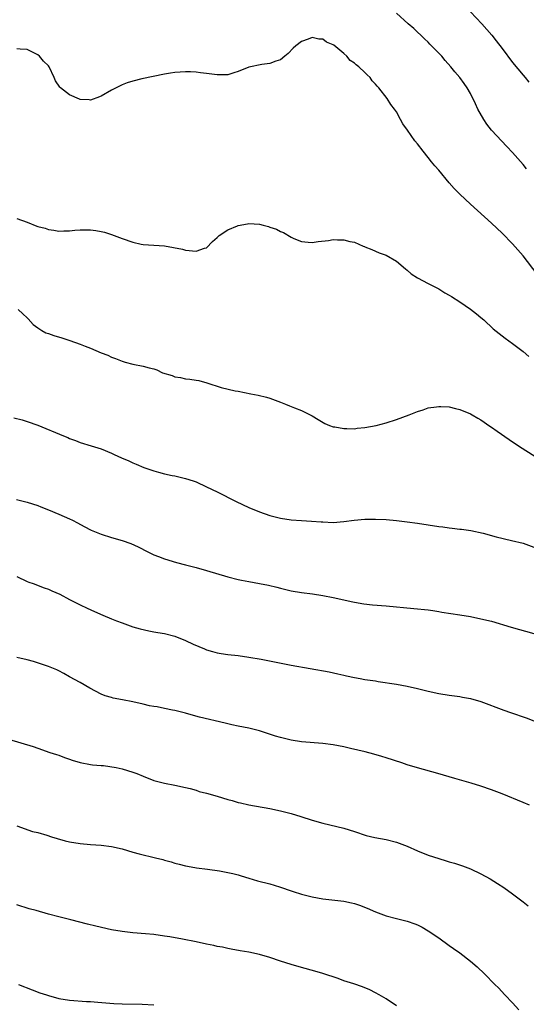
# Model space of a CAD drawing. Units: inches. Extents: x 2505000 to 2508000, y 1494000 to 1497000.
# Drawn here: x 2507612 to 2507708, y 1494637 to 1494824 of the extents above; entities that cross this region are included whole.
import ezdxf

# ---------------------------------------------------------------- set-up
doc = ezdxf.new("R2010")
doc.units = ezdxf.units.IN
doc.header["$MEASUREMENT"] = 0
doc.layers.add('LD25051494_10ft', color=62, linetype='Continuous')

msp = doc.modelspace()

# ---------------------------------------------------------------- linework, layer by layer
at = {"layer": 'LD25051494_10ft'}
for points, elevation in [([(2507707.65, 1494795.65), (2507707, 1494796.47), (2507705, 1494798.79), (2507703.9, 1494799.9), (2507701.01, 1494803), (2507700.12, 1494804.12), (2507699.55, 1494805), (2507698.41, 1494807), (2507697.96, 1494807.96), (2507697, 1494809.95), (2507696.39, 1494811), (2507695.83, 1494811.83), (2507695, 1494813), (2507694.06, 1494814.06), (2507693.31, 1494815), (2507692.22, 1494816.22), (2507691.55, 1494817), (2507691, 1494817.6), (2507689.65, 1494819), (2507689.32, 1494819.32), (2507689, 1494819.66), (2507688.32, 1494820.32), (2507686.26, 1494822.26), (2507685.18, 1494823.18), (2507683, 1494825.2)], 7350), ([(2507697, 1494825.46), (2507699.17, 1494823.17), (2507701.03, 1494821.03), (2507701.91, 1494819.91), (2507703, 1494818.46), (2507705, 1494815.85), (2507707, 1494813.42), (2507707.37, 1494813), (2507708.09, 1494812.09)], 7340), ([(2507709.68, 1494775.68), (2507707, 1494779.15), (2507705, 1494781.44), (2507703, 1494783.49), (2507701, 1494785.36), (2507696.99, 1494788.99), (2507695, 1494790.86), (2507693.95, 1494791.95), (2507693, 1494793.02), (2507691, 1494795.39), (2507690.25, 1494796.25), (2507689.65, 1494797), (2507689, 1494797.83), (2507688.02, 1494799), (2507687, 1494800.38), (2507686.47, 1494801), (2507685.05, 1494803), (2507684.21, 1494804.21), (2507683.77, 1494805), (2507683, 1494806.45), (2507682.63, 1494807), (2507681.89, 1494807.89), (2507681.21, 1494809), (2507679.62, 1494811), (2507679.31, 1494811.31), (2507679, 1494811.74), (2507678.38, 1494812.38), (2507678, 1494813), (2507677.46, 1494813.46), (2507677, 1494813.95), (2507675.87, 1494815), (2507675.37, 1494815.37), (2507675, 1494815.73), (2507674.22, 1494816.22), (2507673.57, 1494817), (2507673, 1494817.51), (2507671.09, 1494819.09), (2507671, 1494819.18), (2507669.71, 1494819.71), (2507669, 1494820.28), (2507668.26, 1494820.26), (2507667, 1494820.58), (2507666.24, 1494820.24), (2507665, 1494819.83), (2507663.89, 1494819), (2507663.43, 1494818.57), (2507662.45, 1494817.55), (2507661.81, 1494817), (2507661, 1494816.35), (2507660.1, 1494816.1), (2507659, 1494815.61), (2507657.48, 1494815.48), (2507655, 1494814.95), (2507653, 1494814.1), (2507652.16, 1494813.84), (2507651, 1494813.5), (2507650.52, 1494813.48), (2507649, 1494813.51), (2507647, 1494813.77), (2507645.87, 1494813.87), (2507645, 1494813.97), (2507643.97, 1494814.03), (2507643, 1494814.04), (2507641.99, 1494814.01), (2507641, 1494813.94), (2507640.17, 1494813.83), (2507639, 1494813.64), (2507634.71, 1494812.71), (2507633, 1494812.31), (2507631.96, 1494811.96), (2507631, 1494811.61), (2507629, 1494810.57), (2507627, 1494809.45), (2507626.68, 1494809.32), (2507625, 1494808.69), (2507624.72, 1494808.72), (2507623, 1494808.8), (2507622.88, 1494808.88), (2507621, 1494809.68), (2507619.33, 1494811), (2507619.16, 1494811.16), (2507618.36, 1494812.36), (2507618.09, 1494813), (2507617.13, 1494815), (2507617, 1494815.18), (2507616.1, 1494816.1), (2507615.32, 1494817), (2507615, 1494817.26), (2507613, 1494818.29), (2507611.64, 1494818.36), (2507611, 1494818.43)], 7360), ([(2507611, 1494786.26), (2507613, 1494785.53), (2507614.82, 1494784.82), (2507615, 1494784.74), (2507616.38, 1494784.38), (2507617, 1494784.13), (2507618.05, 1494784.05), (2507619, 1494783.85), (2507619.92, 1494783.92), (2507621, 1494783.91), (2507622.01, 1494784.01), (2507623, 1494784.07), (2507624.1, 1494784.1), (2507625, 1494784.07), (2507625.97, 1494783.97), (2507627, 1494783.8), (2507627.65, 1494783.65), (2507629, 1494783.24), (2507631, 1494782.46), (2507633, 1494781.74), (2507634.62, 1494781.38), (2507635, 1494781.31), (2507639, 1494781.03), (2507640.75, 1494780.75), (2507642.41, 1494780.41), (2507643, 1494780.26), (2507645, 1494780.05), (2507646.59, 1494780.59), (2507647, 1494780.71), (2507648.11, 1494781.89), (2507649, 1494782.63), (2507649.16, 1494782.84), (2507649.35, 1494783), (2507651, 1494784.1), (2507652.84, 1494784.84), (2507653, 1494784.92), (2507654.75, 1494785.25), (2507655, 1494785.28), (2507657, 1494785.17), (2507657.74, 1494785), (2507658.73, 1494784.73), (2507659, 1494784.62), (2507660.22, 1494784.22), (2507661, 1494783.76), (2507661.59, 1494783.59), (2507663, 1494782.72), (2507663.52, 1494782.48), (2507665, 1494781.88), (2507666.27, 1494781.73), (2507667, 1494781.66), (2507668.13, 1494781.87), (2507670.09, 1494782.09), (2507671, 1494782.23), (2507671.83, 1494782.17), (2507673, 1494782.21), (2507674.15, 1494781.85), (2507675, 1494781.76), (2507676.65, 1494781), (2507676.91, 1494780.91), (2507677, 1494780.86), (2507678.34, 1494780.34), (2507679.72, 1494779.72), (2507681, 1494779.27), (2507683, 1494778.17), (2507684.68, 1494776.68), (2507685, 1494776.43), (2507685.74, 1494775.74), (2507686.96, 1494774.96), (2507689, 1494773.93), (2507691, 1494772.9), (2507692.16, 1494772.16), (2507693, 1494771.72), (2507693.43, 1494771.43), (2507695, 1494770.44), (2507697, 1494769.06), (2507698.16, 1494768.16), (2507699, 1494767.47), (2507699.53, 1494767), (2507701.34, 1494765.34), (2507702.43, 1494764.43), (2507703, 1494764), (2507703.56, 1494763.56), (2507705, 1494762.52), (2507707, 1494761.01), (2507708.07, 1494760.07)], 7370), ([(2507611.27, 1494769), (2507612.16, 1494768.16), (2507613, 1494767.43), (2507613.19, 1494767.19), (2507614.15, 1494766.15), (2507615, 1494765.5), (2507615.74, 1494765), (2507616.55, 1494764.55), (2507617, 1494764.41), (2507618.03, 1494764.03), (2507619.58, 1494763.58), (2507621.1, 1494763.1), (2507623, 1494762.43), (2507623.98, 1494762.02), (2507625, 1494761.63), (2507627, 1494760.77), (2507628.3, 1494760.3), (2507629, 1494759.96), (2507629.72, 1494759.72), (2507631, 1494759.17), (2507631.53, 1494759), (2507633, 1494758.61), (2507635, 1494758.22), (2507636.1, 1494757.9), (2507637, 1494757.71), (2507637.54, 1494757.54), (2507638.64, 1494757), (2507640.44, 1494756.44), (2507641, 1494756.23), (2507642.06, 1494756.06), (2507643, 1494755.83), (2507643.79, 1494755.79), (2507645, 1494755.57), (2507645.5, 1494755.5), (2507647.07, 1494755.07), (2507649.78, 1494754.22), (2507652.41, 1494753.59), (2507653, 1494753.51), (2507655.4, 1494753), (2507656.75, 1494752.75), (2507658.34, 1494752.34), (2507659, 1494752.14), (2507661, 1494751.39), (2507661.92, 1494751), (2507662.72, 1494750.72), (2507663.68, 1494750.32), (2507665, 1494749.8), (2507667, 1494748.8), (2507668.12, 1494748.12), (2507669.39, 1494747.39), (2507670.3, 1494747), (2507671, 1494746.74), (2507671.29, 1494746.71), (2507673, 1494746.41), (2507673.57, 1494746.43), (2507675, 1494746.37), (2507675.55, 1494746.45), (2507677, 1494746.58), (2507679.12, 1494747), (2507681, 1494747.5), (2507683, 1494748.11), (2507685.37, 1494749), (2507687, 1494749.67), (2507688.02, 1494749.98), (2507689, 1494750.32), (2507690.54, 1494750.54), (2507691, 1494750.62), (2507691.39, 1494750.61), (2507693, 1494750.5), (2507694.19, 1494750.19), (2507695, 1494750.02), (2507697, 1494749.2), (2507697.32, 1494749), (2507698.38, 1494748.38), (2507699, 1494748.06), (2507699.6, 1494747.6), (2507700.47, 1494747), (2507701, 1494746.66), (2507702.08, 1494745.92), (2507704.33, 1494744.33), (2507706.32, 1494743), (2507709.19, 1494741.19)], 7380), ([(2507610.47, 1494748.47), (2507612.04, 1494748.04), (2507613, 1494747.75), (2507615, 1494747.05), (2507619.86, 1494745), (2507620.68, 1494744.68), (2507621, 1494744.55), (2507622.13, 1494744.13), (2507623, 1494743.77), (2507625.12, 1494743.12), (2507627, 1494742.59), (2507629, 1494741.76), (2507629.5, 1494741.5), (2507630.87, 1494740.87), (2507632.27, 1494740.27), (2507633, 1494739.92), (2507633.65, 1494739.65), (2507635.12, 1494739), (2507637, 1494738.36), (2507637.88, 1494738.12), (2507639, 1494737.84), (2507640.48, 1494737.52), (2507641, 1494737.43), (2507643, 1494736.96), (2507644.47, 1494736.47), (2507645, 1494736.28), (2507647, 1494735.37), (2507649, 1494734.38), (2507652.57, 1494732.57), (2507655, 1494731.45), (2507657, 1494730.64), (2507659, 1494729.94), (2507661, 1494729.41), (2507663, 1494729.1), (2507664.96, 1494728.96), (2507666.86, 1494728.86), (2507668.72, 1494728.72), (2507669, 1494728.69), (2507671, 1494728.62), (2507673, 1494728.79), (2507674.94, 1494729.06), (2507677, 1494729.23), (2507679, 1494729.25), (2507681, 1494729.14), (2507682.97, 1494728.97), (2507685, 1494728.73), (2507687, 1494728.47), (2507691, 1494727.85), (2507691.77, 1494727.77), (2507693, 1494727.56), (2507693.53, 1494727.53), (2507695, 1494727.32), (2507695.31, 1494727.31), (2507697.07, 1494727.07), (2507699.42, 1494726.58), (2507701.86, 1494725.86), (2507704.8, 1494725.2), (2507707, 1494724.64), (2507709, 1494723.9)], 7390), ([(2507610.94, 1494732.94), (2507613, 1494732.42), (2507615, 1494731.8), (2507615.59, 1494731.59), (2507617.02, 1494731.02), (2507619, 1494730.17), (2507621, 1494729.28), (2507621.58, 1494729), (2507622.52, 1494728.52), (2507623.82, 1494727.82), (2507625.14, 1494727.14), (2507627, 1494726.35), (2507629, 1494725.72), (2507631, 1494725.15), (2507632.62, 1494724.62), (2507634, 1494724), (2507635.87, 1494723), (2507637, 1494722.46), (2507637.87, 1494722.13), (2507639, 1494721.68), (2507641.29, 1494721), (2507643, 1494720.57), (2507644.23, 1494720.23), (2507645, 1494720.03), (2507647, 1494719.47), (2507651, 1494718.3), (2507653, 1494717.79), (2507653.64, 1494717.64), (2507655, 1494717.39), (2507657, 1494717.05), (2507658.71, 1494716.71), (2507660.32, 1494716.32), (2507661, 1494716.12), (2507663, 1494715.65), (2507665, 1494715.34), (2507667.08, 1494715.08), (2507669, 1494714.77), (2507671, 1494714.35), (2507671.85, 1494714.15), (2507674.41, 1494713.59), (2507675, 1494713.48), (2507676.81, 1494713.19), (2507678.43, 1494713), (2507681, 1494712.76), (2507686.3, 1494712.3), (2507689, 1494712), (2507689.87, 1494711.87), (2507691, 1494711.72), (2507691.61, 1494711.61), (2507695, 1494711.08), (2507697, 1494710.74), (2507699, 1494710.34), (2507701, 1494709.85), (2507704.71, 1494708.71), (2507709, 1494707.54)], 7400), ([(2507611, 1494718.37), (2507613, 1494717.43), (2507613.3, 1494717.3), (2507614.15, 1494717), (2507616.21, 1494716.21), (2507617, 1494715.96), (2507617.64, 1494715.64), (2507619.16, 1494715), (2507621, 1494714), (2507623, 1494713), (2507624.35, 1494712.35), (2507625.72, 1494711.72), (2507627.32, 1494711), (2507629, 1494710.3), (2507629.94, 1494709.94), (2507631, 1494709.53), (2507633, 1494708.82), (2507634.4, 1494708.4), (2507636.02, 1494708.02), (2507637, 1494707.88), (2507637.72, 1494707.72), (2507639, 1494707.55), (2507641, 1494707.02), (2507643, 1494706.22), (2507644.47, 1494705.53), (2507646.62, 1494704.62), (2507647, 1494704.44), (2507648.14, 1494704.14), (2507649, 1494703.85), (2507649.76, 1494703.76), (2507651, 1494703.54), (2507653, 1494703.34), (2507655, 1494703.07), (2507657.35, 1494702.65), (2507663, 1494701.52), (2507670.24, 1494700.24), (2507671.9, 1494699.9), (2507673, 1494699.65), (2507673.54, 1494699.54), (2507675, 1494699.21), (2507676.11, 1494699), (2507677, 1494698.84), (2507679, 1494698.53), (2507679.54, 1494698.46), (2507683, 1494697.92), (2507685, 1494697.57), (2507687, 1494697.11), (2507689, 1494696.59), (2507691, 1494696.15), (2507693, 1494695.85), (2507695, 1494695.58), (2507695.49, 1494695.49), (2507697, 1494695.2), (2507699, 1494694.61), (2507703.36, 1494693), (2507704.57, 1494692.57), (2507707.56, 1494691.56), (2507709, 1494691)], 7410), ([(2507708.18, 1494675), (2507707, 1494675.5), (2507703, 1494677.1), (2507701, 1494677.88), (2507699, 1494678.58), (2507697.14, 1494679.14), (2507694.03, 1494680.03), (2507690.82, 1494681), (2507687, 1494682.04), (2507685, 1494682.65), (2507683.99, 1494683), (2507681, 1494683.98), (2507680.22, 1494684.22), (2507678.67, 1494684.67), (2507677.07, 1494685.07), (2507674.26, 1494685.74), (2507673, 1494686.02), (2507671, 1494686.4), (2507669, 1494686.68), (2507665, 1494686.99), (2507663, 1494687.29), (2507661, 1494687.8), (2507660.08, 1494688.08), (2507657, 1494689.07), (2507655, 1494689.56), (2507653, 1494689.94), (2507651.8, 1494690.2), (2507651, 1494690.39), (2507650.53, 1494690.53), (2507645.65, 1494691.65), (2507644.09, 1494692.09), (2507643, 1494692.42), (2507641, 1494692.93), (2507640.56, 1494693), (2507639, 1494693.33), (2507637.65, 1494693.65), (2507637, 1494693.7), (2507636.18, 1494693.82), (2507635, 1494694.11), (2507633, 1494694.56), (2507631.03, 1494694.97), (2507629.3, 1494695.3), (2507629, 1494695.4), (2507627.74, 1494695.74), (2507627, 1494696.05), (2507624.85, 1494697.15), (2507623, 1494698.22), (2507621, 1494699.34), (2507619.95, 1494699.95), (2507619, 1494700.45), (2507618.63, 1494700.63), (2507617, 1494701.29), (2507614.21, 1494702.21), (2507613, 1494702.55), (2507611, 1494703.01)], 7420), ([(2507609.47, 1494687.47), (2507614.11, 1494686.11), (2507615, 1494685.79), (2507617.28, 1494685), (2507618.57, 1494684.57), (2507619, 1494684.45), (2507620.04, 1494684.04), (2507621, 1494683.71), (2507621.52, 1494683.52), (2507623, 1494683.05), (2507625, 1494682.67), (2507625.34, 1494682.66), (2507627, 1494682.53), (2507627.48, 1494682.52), (2507629.86, 1494682.14), (2507631, 1494681.84), (2507633, 1494681.27), (2507633.79, 1494681), (2507635, 1494680.47), (2507637, 1494679.66), (2507639, 1494679.14), (2507641, 1494678.8), (2507643, 1494678.36), (2507643.86, 1494678.14), (2507645, 1494677.81), (2507645.6, 1494677.6), (2507647, 1494677.26), (2507649, 1494676.68), (2507651, 1494676.05), (2507651.85, 1494675.85), (2507653, 1494675.48), (2507653.41, 1494675.41), (2507655, 1494675.04), (2507659, 1494674.34), (2507661, 1494673.91), (2507663, 1494673.39), (2507664.84, 1494672.84), (2507667, 1494672.15), (2507669, 1494671.57), (2507673, 1494670.59), (2507675, 1494669.97), (2507677.24, 1494669.24), (2507678.86, 1494668.86), (2507681, 1494668.44), (2507683, 1494667.94), (2507685, 1494667.19), (2507687, 1494666.31), (2507689, 1494665.52), (2507691, 1494664.84), (2507692.43, 1494664.43), (2507693, 1494664.24), (2507693.98, 1494663.98), (2507695.5, 1494663.5), (2507697, 1494662.92), (2507699, 1494661.95), (2507700.73, 1494661), (2507702.14, 1494660.14), (2507703.34, 1494659.34), (2507705, 1494658.14), (2507707, 1494656.64), (2507707.92, 1494655.92)], 7430), ([(2507611.05, 1494671.05), (2507614.01, 1494670.01), (2507615, 1494669.78), (2507616.72, 1494669.28), (2507617.58, 1494669), (2507618.64, 1494668.64), (2507620.21, 1494668.21), (2507621, 1494668.02), (2507623, 1494667.7), (2507625, 1494667.51), (2507627, 1494667.38), (2507629, 1494667.16), (2507631, 1494666.68), (2507633, 1494666.08), (2507634.23, 1494665.77), (2507637.29, 1494665), (2507638.67, 1494664.67), (2507639, 1494664.54), (2507640.25, 1494664.25), (2507641, 1494663.97), (2507641.79, 1494663.79), (2507643, 1494663.48), (2507643.39, 1494663.39), (2507645.1, 1494663.1), (2507647.15, 1494662.85), (2507649.46, 1494662.54), (2507651, 1494662.24), (2507651.98, 1494662.02), (2507653, 1494661.75), (2507653.56, 1494661.56), (2507655, 1494661.16), (2507656.66, 1494660.66), (2507659, 1494660.04), (2507659.8, 1494659.8), (2507661, 1494659.44), (2507663, 1494658.73), (2507663.38, 1494658.62), (2507665, 1494658.08), (2507667, 1494657.57), (2507669, 1494657.2), (2507673, 1494656.79), (2507674.48, 1494656.48), (2507675, 1494656.35), (2507675.99, 1494655.99), (2507677.43, 1494655.43), (2507679, 1494654.72), (2507681, 1494653.99), (2507683, 1494653.46), (2507684.98, 1494652.98), (2507686.47, 1494652.47), (2507687, 1494652.26), (2507687.83, 1494651.83), (2507689, 1494651.17), (2507691, 1494649.79), (2507693, 1494648.37), (2507693.82, 1494647.82), (2507694.98, 1494646.98), (2507697, 1494645.41), (2507698.29, 1494644.29), (2507699.64, 1494643), (2507701.61, 1494641), (2507702.31, 1494640.31), (2507703.55, 1494639), (2507705, 1494637.49), (2507706.18, 1494636.18)], 7440), ([(2507683, 1494636.93), (2507681, 1494638.24), (2507679.7, 1494639), (2507679, 1494639.39), (2507677.93, 1494639.93), (2507676.53, 1494640.53), (2507674.9, 1494641.1), (2507673, 1494641.69), (2507671.92, 1494642.08), (2507669, 1494643.07), (2507667.51, 1494643.51), (2507665, 1494644.18), (2507663, 1494644.76), (2507661, 1494645.4), (2507659, 1494646.08), (2507657, 1494646.69), (2507655, 1494647.13), (2507653.37, 1494647.37), (2507651.68, 1494647.68), (2507651, 1494647.77), (2507650.03, 1494648.03), (2507649, 1494648.19), (2507648.37, 1494648.37), (2507647, 1494648.64), (2507645, 1494649.06), (2507642.45, 1494649.55), (2507640.01, 1494649.99), (2507639, 1494650.16), (2507637, 1494650.44), (2507635.41, 1494650.59), (2507633, 1494650.77), (2507631, 1494650.99), (2507629, 1494651.36), (2507626.01, 1494652.01), (2507624.39, 1494652.39), (2507621.25, 1494653.25), (2507619, 1494653.79), (2507617, 1494654.32), (2507614.67, 1494655), (2507613.35, 1494655.35), (2507611, 1494656.08)], 7450), ([(2507611.36, 1494641), (2507613.95, 1494639.95), (2507615.41, 1494639.41), (2507616.62, 1494639), (2507617, 1494638.88), (2507619, 1494638.33), (2507621, 1494638), (2507624.23, 1494637.77), (2507625, 1494637.74), (2507626.39, 1494637.61), (2507629.39, 1494637.39), (2507631, 1494637.33), (2507634.76, 1494637.24), (2507637, 1494637.13)], 7460)]:
    msp.add_lwpolyline(points, dxfattribs=dict(at, elevation=elevation))

doc.saveas('drawing.dxf')
